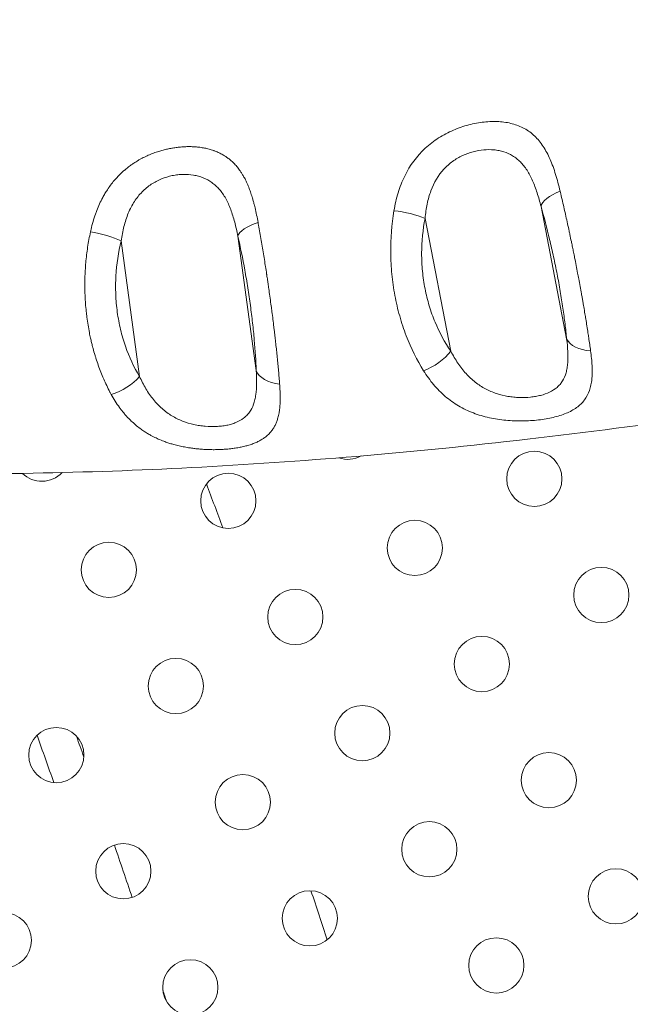
# Model space of a CAD drawing. Units: millimetres. Extents: x -284 to 19294, y 81 to 4642.
# Drawn here: x 3779 to 3878, y 2748 to 2908 of the extents above; entities that cross this region are included whole.
import ezdxf

# ---------------------------------------------------------------- set-up
doc = ezdxf.new("R2010")
doc.units = ezdxf.units.MM
doc.styles.get("Standard").update_dxf_attribs({"font": 'arial.ttf'})
doc.dimstyles.new('ISO-25', dxfattribs={"dimtxt": 2.5, "dimasz": 2.5, "dimexe": 1.25, "dimexo": 0.625, "dimtad": 1, "dimtxsty": 'Standard', "dimcen": 2.5, "dimadec": 0, "dimazin": 0, "dimtfac": 1, "dimtmove": 0, "dimatfit": 3, "dimfxl": 1, "dimarcsym": 0})

# ---------------------------------------------------------------- blocks, each defined once
blk = doc.blocks.new('*D1')
at = {"color": 0, "lineweight": -2, "transparency": 16777216}
for p, q in [((20.88, 4357.18), (20.88, 4418.43)), ((4282.55, 4357.18), (4282.55, 4418.43)), ((100.88, 4417.18), (4202.55, 4417.18))]:
    blk.add_line(p, q, dxfattribs=at)
at = {"color": 0, "transparency": 16777216}
for points in [[(100.88, 4430.51), (100.88, 4403.84), (20.88, 4417.18)], [(4202.55, 4430.51), (4202.55, 4403.84), (4282.55, 4417.18)]]:
    blk.add_solid(points, dxfattribs=at)
at = {"layer": 'Defpoints', "color": 0, "transparency": 16777216}
for p in [(4282.55, 4417.18), (20.88, 2211.58), (4282.55, 2210.91)]:
    blk.add_point(p, dxfattribs=at)
at = {"color": 0, "transparency": 16777216, "insert": (2151.72, 4543.76), "char_height": 150, "attachment_point": 5}
blk.add_mtext('425', dxfattribs=at)

msp = doc.modelspace()

# ---------------------------------------------------------------- linework, layer by layer
at = {"color": 0, "linetype": 'Continuous', "lineweight": 0}
for p, q in [((3863.797, 2877.727), (3867.972, 2856.165)), ((3849.084, 2854.154), (3844.894, 2875.794)), ((3798.328, 2850.039), (3795.332, 2872.121)), ((3814.373, 2872.888), (3817.345, 2850.989))]:
    msp.add_line(p, q, dxfattribs=at)
for centre in [(3862.705, 2833.356), (3812.809, 2829.778), (3843.22, 2822.106), (3793.324, 2818.528), (3873.63, 2814.433), (3823.734, 2810.856), (3854.145, 2803.183), (3804.249, 2799.606), (3834.659, 2791.933), (3784.763, 2788.356), (3865.07, 2784.26), (3815.174, 2780.683), (3845.584, 2773.01), (3795.688, 2769.433), (3875.995, 2765.338), (3826.099, 2761.76), (3776.203, 2758.183), (3856.509, 2754.088), (3806.613, 2750.51)]:
    msp.add_circle(centre, 4.5, dxfattribs=at)
for centre, radius, start, end in [((2151.503, 2210.914), 2131.05, 285.125684, 44.836359), ((2151.453, 2210.915), 2055, 15.155296, 44.844704), ((2151.453, 2210.915), 2020, 15.984663, 43.982309), ((3832.295, 2841.028), 4.5, 250.60657, 298.87926), ((3782.399, 2837.451), 4.5, 225.37931, 317.00257), ((2151.911, 2211.122), 1770, 20.305902, 20.553111), ((2151.911, 2211.122), 1730, 19.333799, 19.604483), ((2151.911, 2211.122), 1736, 19.409383, 19.528898), ((2151.911, 2211.122), 1736, 18.611604, 18.908643), ((2151.911, 2211.122), 1764, 18.069112, 18.34284), ((2151.911, 2211.122), 1736, 18.022961, 18.086192)]:
    msp.add_arc(centre, radius, start, end, dxfattribs=at)
at = {"color": 0, "linetype": 'Continuous', "lineweight": 0, "extrusion": (0, 0, -1)}
for centre, major_axis, ratio, start_param, end_param in [((3868.626, 2878.757), (-4.809, -1.367), 0.3868635, 0.1711816, 1.3179108), ((3860.344, 2882.448), (3.06, -3.294), 0.0000055, 0, 0.0000218), ((3810.489, 2878.831), (3.198, -3.078), 0.0000023, 0, 0.0000091), ((3819.244, 2873.663), (-4.876, -1.105), 0.364676, 0.1767523, 1.3231025)]:
    msp.add_ellipse(centre, major_axis=major_axis, ratio=ratio, start_param=start_param, end_param=end_param, dxfattribs=at)
at = {"color": 0, "linetype": 'Continuous', "lineweight": 0}
for centre, major_axis, ratio, start_param, end_param in [((3841.453, 2875.565), (-4.903, 0.98), 0.2407876, -2.2993053, -1.1814838), ((3791.849, 2872.148), (-4.853, 1.204), 0.2207951, -2.3148483, -1.1980816), ((3872.802, 2857.195), (-4.978, -0.465), 0.591653, 0.1961, 1.3283522), ((3845.644, 2853.926), (4.123, 2.829), 0.4368405, -2.093989, -0.935835), ((3822.216, 2851.764), (-4.997, -0.159), 0.6032878, 0.2067612, 1.3408572), ((3794.846, 2850.066), (4.28, 2.585), 0.4530074, -2.0922563, -0.9355047)]:
    msp.add_ellipse(centre, major_axis=major_axis, ratio=ratio, start_param=start_param, end_param=end_param, dxfattribs=at)
for points, knots in [([(3927.878, 2849.733), (3924.77, 2849.165), (3921.659, 2848.61), (3909.198, 2846.446), (3899.825, 2844.947), (3880.846, 2842.183), (3871.236, 2840.925), (3852.327, 2838.743), (3843.027, 2837.808), (3824.764, 2836.27), (3815.8, 2835.655), (3798.22, 2834.747), (3789.603, 2834.442), (3772.537, 2834.119), (3764.087, 2834.096), (3747.189, 2834.317), (3738.739, 2834.562), (3721.714, 2835.313), (3713.137, 2835.823), (3695.701, 2837.103), (3686.841, 2837.878), (3668.845, 2839.707), (3659.708, 2840.772), (3641.681, 2843.157), (3632.787, 2844.471), (3615.227, 2847.351), (3606.557, 2848.91), (3589.386, 2852.278), (3580.882, 2854.084), (3563.991, 2857.948), (3555.602, 2860.004), (3538.894, 2864.375), (3530.574, 2866.688), (3513.868, 2871.595), (3505.48, 2874.192), (3488.533, 2879.694), (3479.975, 2882.606), (3462.697, 2888.744), (3453.977, 2891.976), (3436.38, 2898.762), (3427.505, 2902.323), (3417.643, 2906.428), (3416.614, 2906.859), (3415.585, 2907.291)], [0.0075887, 0.0075887, 0.0075887, 0.0075887, 10.0000834, 10.0000834, 40.0024923, 40.0024923, 70.5865596, 70.5865596, 100.0191789, 100.0191789, 128.2516859, 128.2516859, 155.3092089, 155.3092089, 181.7963593, 181.7963593, 208.261696, 208.261696, 235.128804, 235.128804, 262.8998327, 262.8998327, 291.5600272, 291.5600272, 319.5209513, 319.5209513, 346.8724056, 346.8724056, 373.8228207, 373.8228207, 400.558195, 400.558195, 427.2440385, 427.2440385, 454.3314951, 454.3314951, 482.1670124, 482.1670124, 510.7517943, 510.7517943, 540.1036279, 540.1036279, 543.5270595, 543.5270595, 543.5270595, 543.5270595]), ([(3866.911, 2880.217), (3866.685, 2881.166), (3866.444, 2882.078), (3866.039, 2883.382), (3865.897, 2883.808), (3865.597, 2884.628), (3865.44, 2885.024), (3864.941, 2886.165), (3864.572, 2886.866), (3863.943, 2887.822), (3863.72, 2888.125), (3863.256, 2888.688), (3863.012, 2888.95), (3862.502, 2889.435), (3862.234, 2889.66), (3861.673, 2890.071), (3861.378, 2890.259), (3860.456, 2890.766), (3859.802, 2891.022), (3858.759, 2891.299), (3858.401, 2891.374), (3857.662, 2891.489), (3857.28, 2891.529), (3856.123, 2891.596), (3855.329, 2891.573), (3853.694, 2891.396), (3852.847, 2891.24), (3851.173, 2890.801), (3850.338, 2890.518), (3849.094, 2889.984), (3848.681, 2889.788), (3847.876, 2889.364), (3847.483, 2889.136), (3846.714, 2888.646), (3846.338, 2888.384), (3845.607, 2887.822), (3845.25, 2887.522), (3843.529, 2885.929), (3842.42, 2884.429), (3841.134, 2881.807), (3840.782, 2880.898), (3840.205, 2879.014), (3839.98, 2878.038), (3839.811, 2877.03)], [0, 0, 0, 0, 0.0625, 0.0625, 0.09375, 0.09375, 0.125, 0.125, 0.1875, 0.1875, 0.21875, 0.21875, 0.25, 0.25, 0.28125, 0.28125, 0.3125, 0.3125, 0.375, 0.375, 0.40625, 0.40625, 0.4375, 0.4375, 0.5, 0.5, 0.5625, 0.5625, 0.625, 0.625, 0.65625, 0.65625, 0.6875, 0.6875, 0.71875, 0.71875, 0.75, 0.75, 0.875, 0.875, 0.9375, 0.9375, 1, 1, 1, 1]), ([(3817.658, 2875.116), (3817.584, 2875.528), (3817.506, 2875.932), (3817.34, 2876.736), (3817.252, 2877.135), (3817.128, 2877.659), (3817.095, 2877.791), (3817.063, 2877.922), (3817.013, 2878.118), (3816.963, 2878.313), (3816.858, 2878.699), (3816.803, 2878.891), (3816.732, 2879.133), (3816.716, 2879.185), (3816.7, 2879.238), (3816.608, 2879.543), (3816.511, 2879.841), (3816.369, 2880.246), (3816.328, 2880.361), (3816.185, 2880.747), (3816.079, 2881.014), (3815.854, 2881.538), (3815.735, 2881.795), (3815.501, 2882.265), (3815.387, 2882.479), (3815.268, 2882.688), (3815.183, 2882.836), (3815.096, 2882.98), (3814.915, 2883.267), (3814.821, 2883.408), (3814.699, 2883.583), (3814.672, 2883.62), (3814.646, 2883.657), (3814.496, 2883.865), (3814.34, 2884.064), (3814.104, 2884.344), (3814.028, 2884.43), (3813.777, 2884.704), (3813.597, 2884.884), (3813.333, 2885.126), (3813.255, 2885.196), (3813.015, 2885.4), (3812.849, 2885.531), (3812.559, 2885.742), (3812.438, 2885.826), (3812.127, 2886.028), (3811.935, 2886.142), (3811.543, 2886.356), (3811.341, 2886.456), (3810.928, 2886.642), (3810.716, 2886.728), (3810.457, 2886.822), (3810.415, 2886.838), (3810.372, 2886.852), (3810.146, 2886.931), (3809.915, 2887.003), (3809.553, 2887.101), (3809.426, 2887.133), (3809.297, 2887.163), (3809.057, 2887.219), (3808.811, 2887.267), (3808.427, 2887.33), (3808.29, 2887.35), (3808.154, 2887.368), (3807.924, 2887.398), (3807.692, 2887.422), (3807.224, 2887.457), (3806.987, 2887.469), (3806.748, 2887.475), (3806.51, 2887.481), (3806.269, 2887.481), (3805.931, 2887.472), (3805.837, 2887.469), (3805.741, 2887.465), (3805.504, 2887.455), (3805.264, 2887.439), (3804.84, 2887.401), (3804.658, 2887.382), (3804.474, 2887.359), (3804.219, 2887.328), (3803.963, 2887.29), (3803.535, 2887.217), (3803.363, 2887.185), (3802.978, 2887.107), (3802.765, 2887.06), (3802.301, 2886.947), (3802.051, 2886.88), (3801.553, 2886.735), (3801.305, 2886.656), (3800.914, 2886.522), (3800.77, 2886.471), (3800.335, 2886.309), (3800.045, 2886.191), (3799.625, 2886.007), (3799.493, 2885.947), (3799.082, 2885.754), (3798.806, 2885.614), (3798.404, 2885.395), (3798.273, 2885.322), (3798.144, 2885.247), (3797.89, 2885.099), (3797.639, 2884.944), (3797.253, 2884.689), (3797.116, 2884.595), (3796.789, 2884.364), (3796.601, 2884.224), (3796.244, 2883.945), (3796.074, 2883.807), (3795.895, 2883.654), (3795.882, 2883.642), (3795.869, 2883.631), (3795.622, 2883.419), (3795.382, 2883.199), (3795.151, 2882.971), (3794.926, 2882.75), (3794.708, 2882.522), (3794.297, 2882.065), (3794.104, 2881.836), (3793.716, 2881.349), (3793.522, 2881.089), (3793.249, 2880.699), (3793.165, 2880.573), (3793.081, 2880.446), (3792.949, 2880.246), (3792.821, 2880.041), (3792.697, 2879.833), (3792.573, 2879.624), (3792.453, 2879.412), (3792.149, 2878.849), (3791.974, 2878.496), (3791.81, 2878.138), (3791.647, 2877.781), (3791.495, 2877.419), (3791.282, 2876.867), (3791.214, 2876.682), (3791.148, 2876.496), (3791.005, 2876.09), (3790.872, 2875.677), (3790.632, 2874.847), (3790.523, 2874.43), (3790.392, 2873.866), (3790.36, 2873.726), (3790.33, 2873.585)], [0, 0, 0, 0, 0.0264469, 0.0264469, 0.05337, 0.05337, 0.0625, 0.0625, 0.0625, 0.0761487, 0.0761487, 0.0899198, 0.0899198, 0.09375, 0.09375, 0.09375, 0.1161252, 0.1161252, 0.125, 0.125, 0.1464856, 0.1464856, 0.1683313, 0.1683313, 0.1875, 0.1875, 0.1875, 0.2010692, 0.2010692, 0.2149669, 0.2149669, 0.21875, 0.21875, 0.21875, 0.2400999, 0.2400999, 0.25, 0.25, 0.2721082, 0.2721082, 0.28125, 0.28125, 0.2996867, 0.2996867, 0.3125, 0.3125, 0.3319159, 0.3319159, 0.3514675, 0.3514675, 0.3711559, 0.3711559, 0.375, 0.375, 0.375, 0.3953886, 0.3953886, 0.40625, 0.40625, 0.40625, 0.4265131, 0.4265131, 0.4375, 0.4375, 0.4375, 0.4559583, 0.4559583, 0.4744184, 0.4744184, 0.4744184, 0.4928445, 0.4928445, 0.5, 0.5, 0.5, 0.5178504, 0.5178504, 0.53125, 0.53125, 0.53125, 0.5499393, 0.5499393, 0.5625, 0.5625, 0.5780759, 0.5780759, 0.5963715, 0.5963715, 0.6144598, 0.6144598, 0.625, 0.625, 0.6463087, 0.6463087, 0.65625, 0.65625, 0.6773369, 0.6773369, 0.6875, 0.6875, 0.6875, 0.707502, 0.707502, 0.71875, 0.71875, 0.734375, 0.734375, 0.7488615, 0.7488615, 0.75, 0.75, 0.75, 0.7716142, 0.7716142, 0.7716142, 0.7926065, 0.7926065, 0.8125, 0.8125, 0.8338521, 0.8338521, 0.84375, 0.84375, 0.84375, 0.859375, 0.859375, 0.859375, 0.875, 0.875, 0.9001085, 0.9001085, 0.9001085, 0.925058, 0.925058, 0.9375, 0.9375, 0.9375, 0.964617, 0.964617, 0.9912083, 0.9912083, 1, 1, 1, 1]), ([(3844.894, 2875.794), (3844.966, 2876.603), (3845.077, 2877.383), (3845.389, 2878.881), (3845.59, 2879.6), (3846.354, 2881.662), (3847.047, 2882.825), (3848.163, 2884.043), (3848.397, 2884.271), (3848.877, 2884.697), (3849.126, 2884.894), (3849.637, 2885.262), (3849.9, 2885.432), (3850.44, 2885.746), (3850.719, 2885.891), (3851.563, 2886.281), (3852.133, 2886.485), (3853.288, 2886.792), (3853.876, 2886.897), (3855.021, 2887.002), (3855.582, 2887.004), (3856.406, 2886.929), (3856.679, 2886.891), (3857.21, 2886.787), (3857.469, 2886.722), (3858.225, 2886.484), (3858.704, 2886.272), (3859.388, 2885.856), (3859.608, 2885.703), (3860.03, 2885.367), (3860.232, 2885.186), (3860.622, 2884.792), (3860.808, 2884.58), (3861.168, 2884.125), (3861.342, 2883.881), (3861.838, 2883.108), (3862.135, 2882.543), (3862.543, 2881.621), (3862.674, 2881.301), (3862.924, 2880.638), (3863.044, 2880.294), (3863.388, 2879.237), (3863.598, 2878.498), (3863.797, 2877.727)], [0, 0, 0, 0, 0.0625, 0.0625, 0.125, 0.125, 0.25, 0.25, 0.28125, 0.28125, 0.3125, 0.3125, 0.34375, 0.34375, 0.375, 0.375, 0.4375, 0.4375, 0.5, 0.5, 0.5625, 0.5625, 0.59375, 0.59375, 0.625, 0.625, 0.6875, 0.6875, 0.71875, 0.71875, 0.75, 0.75, 0.78125, 0.78125, 0.8125, 0.8125, 0.875, 0.875, 0.90625, 0.90625, 0.9375, 0.9375, 1, 1, 1, 1]), ([(3795.332, 2872.121), (3795.444, 2872.934), (3795.594, 2873.717), (3795.977, 2875.219), (3796.211, 2875.939), (3796.639, 2876.967), (3796.793, 2877.298), (3797.123, 2877.931), (3797.299, 2878.234), (3797.86, 2879.103), (3798.279, 2879.63), (3798.98, 2880.343), (3799.225, 2880.567), (3799.727, 2880.979), (3799.985, 2881.169), (3800.514, 2881.519), (3800.786, 2881.679), (3801.343, 2881.971), (3801.629, 2882.103), (3802.498, 2882.456), (3803.083, 2882.629), (3803.966, 2882.811), (3804.262, 2882.858), (3804.855, 2882.925), (3805.15, 2882.945), (3806.02, 2882.966), (3806.586, 2882.928), (3807.414, 2882.789), (3807.687, 2882.729), (3808.218, 2882.581), (3808.475, 2882.495), (3809.226, 2882.192), (3809.698, 2881.937), (3810.366, 2881.458), (3810.58, 2881.283), (3810.987, 2880.908), (3811.182, 2880.707), (3811.553, 2880.275), (3811.73, 2880.044), (3812.069, 2879.553), (3812.231, 2879.291), (3812.689, 2878.469), (3812.958, 2877.873), (3813.32, 2876.909), (3813.434, 2876.576), (3813.651, 2875.887), (3813.754, 2875.53), (3814.044, 2874.439), (3814.215, 2873.679), (3814.373, 2872.888)], [0, 0, 0, 0, 0.0625, 0.0625, 0.125, 0.125, 0.15625, 0.15625, 0.1875, 0.1875, 0.25, 0.25, 0.28125, 0.28125, 0.3125, 0.3125, 0.34375, 0.34375, 0.375, 0.375, 0.4375, 0.4375, 0.46875, 0.46875, 0.5, 0.5, 0.5625, 0.5625, 0.59375, 0.59375, 0.625, 0.625, 0.6875, 0.6875, 0.71875, 0.71875, 0.75, 0.75, 0.78125, 0.78125, 0.8125, 0.8125, 0.875, 0.875, 0.90625, 0.90625, 0.9375, 0.9375, 1, 1, 1, 1]), ([(3871.874, 2854.224), (3871.827, 2854.566), (3871.778, 2854.913), (3871.677, 2855.617), (3871.625, 2855.973), (3871.532, 2856.599), (3871.492, 2856.866), (3871.451, 2857.136), (3871.394, 2857.508), (3871.336, 2857.883), (3871.275, 2858.263), (3871.216, 2858.64), (3871.155, 2859.021), (3871.047, 2859.679), (3871.002, 2859.954), (3870.893, 2860.609), (3870.828, 2860.991), (3870.736, 2861.533), (3870.709, 2861.69), (3870.643, 2862.068), (3870.604, 2862.29), (3870.565, 2862.513), (3870.526, 2862.736), (3870.487, 2862.96), (3870.427, 2863.292), (3870.408, 2863.4), (3870.389, 2863.509), (3870.317, 2863.909), (3870.244, 2864.311), (3870.17, 2864.713), (3870.095, 2865.119), (3870.02, 2865.526), (3869.884, 2866.248), (3869.824, 2866.563), (3869.685, 2867.293), (3869.604, 2867.709), (3869.523, 2868.126), (3869.442, 2868.542), (3869.359, 2868.958), (3869.216, 2869.677), (3869.155, 2869.98), (3869.039, 2870.55), (3868.985, 2870.817), (3868.875, 2871.351), (3868.82, 2871.618), (3868.756, 2871.923), (3868.748, 2871.962), (3868.74, 2872), (3868.658, 2872.397), (3868.575, 2872.791), (3868.455, 2873.356), (3868.418, 2873.529), (3868.381, 2873.701), (3868.293, 2874.111), (3868.205, 2874.518), (3868.027, 2875.332), (3867.938, 2875.739), (3867.757, 2876.553), (3867.665, 2876.96), (3867.482, 2877.769), (3867.389, 2878.172), (3867.204, 2878.972), (3867.111, 2879.369), (3866.982, 2879.915), (3866.947, 2880.066), (3866.911, 2880.217)], [0, 0, 0, 0, 0.0456673, 0.0456673, 0.0913496, 0.0913496, 0.125, 0.125, 0.125, 0.1713663, 0.1713663, 0.1713663, 0.2173606, 0.2173606, 0.25, 0.25, 0.294481, 0.294481, 0.3125, 0.3125, 0.3377077, 0.3377077, 0.3377077, 0.362882, 0.362882, 0.375, 0.375, 0.375, 0.4198439, 0.4198439, 0.4198439, 0.4651507, 0.4651507, 0.5, 0.5, 0.5459835, 0.5459835, 0.5459835, 0.5917912, 0.5917912, 0.625, 0.625, 0.6541408, 0.6541408, 0.6832962, 0.6832962, 0.6875, 0.6875, 0.6875, 0.7308441, 0.7308441, 0.75, 0.75, 0.75, 0.7955833, 0.7955833, 0.8417081, 0.8417081, 0.8884007, 0.8884007, 0.9352329, 0.9352329, 0.9820593, 0.9820593, 1, 1, 1, 1]), ([(3863.797, 2877.727), (3864.288, 2875.999), (3864.755, 2874.207), (3865.308, 2871.885), (3865.417, 2871.416), (3865.631, 2870.47), (3865.737, 2869.995), (3866.042, 2868.577), (3866.235, 2867.637), (3866.598, 2865.764), (3866.768, 2864.832), (3867.006, 2863.44), (3867.083, 2862.978), (3867.227, 2862.069), (3867.296, 2861.62), (3867.492, 2860.294), (3867.607, 2859.434), (3867.811, 2857.762), (3867.899, 2856.948), (3867.972, 2856.165)], [0, 0, 0, 0, 0.25, 0.25, 0.3125, 0.3125, 0.375, 0.375, 0.5, 0.5, 0.625, 0.625, 0.6875, 0.6875, 0.75, 0.75, 0.875, 0.875, 1, 1, 1, 1]), ([(3839.811, 2877.03), (3839.435, 2874.791), (3839.258, 2872.51), (3839.287, 2869.607), (3839.305, 2869.024), (3839.369, 2867.852), (3839.413, 2867.262), (3839.585, 2865.512), (3839.75, 2864.363), (3840.176, 2862.099), (3840.437, 2860.984), (3840.901, 2859.338), (3841.069, 2858.792), (3841.426, 2857.718), (3841.615, 2857.192), (3842.607, 2854.612), (3843.557, 2852.706), (3844.655, 2850.952)], [0, 0, 0, 0, 0.25, 0.25, 0.3125, 0.3125, 0.375, 0.375, 0.5, 0.5, 0.625, 0.625, 0.6875, 0.6875, 0.75, 0.75, 1, 1, 1, 1]), ([(3821.171, 2848.792), (3821.144, 2849.139), (3821.116, 2849.49), (3821.057, 2850.202), (3821.026, 2850.563), (3820.961, 2851.294), (3820.927, 2851.663), (3820.892, 2852.037), (3820.857, 2852.409), (3820.82, 2852.785), (3820.744, 2853.543), (3820.704, 2853.924), (3820.646, 2854.475), (3820.628, 2854.641), (3820.61, 2854.808), (3820.57, 2855.185), (3820.528, 2855.566), (3820.466, 2856.112), (3820.448, 2856.274), (3820.429, 2856.437), (3820.404, 2856.652), (3820.379, 2856.869), (3820.328, 2857.305), (3820.302, 2857.524), (3820.261, 2857.867), (3820.246, 2857.99), (3820.182, 2858.52), (3820.131, 2858.928), (3820.028, 2859.749), (3819.975, 2860.163), (3819.88, 2860.891), (3819.838, 2861.205), (3819.796, 2861.519), (3819.74, 2861.941), (3819.682, 2862.364), (3819.565, 2863.21), (3819.506, 2863.633), (3819.402, 2864.363), (3819.358, 2864.668), (3819.276, 2865.232), (3819.238, 2865.49), (3819.161, 2866.006), (3819.123, 2866.264), (3819.074, 2866.588), (3819.064, 2866.654), (3819.054, 2866.72), (3818.992, 2867.127), (3818.93, 2867.532), (3818.84, 2868.108), (3818.813, 2868.28), (3818.786, 2868.452), (3818.72, 2868.872), (3818.653, 2869.29), (3818.518, 2870.125), (3818.449, 2870.543), (3818.311, 2871.379), (3818.24, 2871.796), (3818.17, 2872.212), (3818.098, 2872.628), (3818.027, 2873.042), (3817.883, 2873.866), (3817.81, 2874.275), (3817.711, 2874.827), (3817.684, 2874.972), (3817.658, 2875.116)], [0, 0, 0, 0, 0.04623305, 0.04623305, 0.09258068, 0.09258068, 0.13885235, 0.13885235, 0.13885235, 0.18490892, 0.18490892, 0.23048006, 0.23048006, 0.25, 0.25, 0.25, 0.29405408, 0.29405408, 0.3125, 0.3125, 0.3125, 0.33693207, 0.33693207, 0.36131761, 0.36131761, 0.375, 0.375, 0.42010805, 0.42010805, 0.46563884, 0.46563884, 0.5, 0.5, 0.5, 0.54609145, 0.54609145, 0.59199031, 0.59199031, 0.625, 0.625, 0.65270036, 0.65270036, 0.68039682, 0.68039682, 0.6875, 0.6875, 0.6875, 0.73123876, 0.73123876, 0.75, 0.75, 0.75, 0.79586638, 0.79586638, 0.84224111, 0.84224111, 0.88914654, 0.88914654, 0.88914654, 0.93618357, 0.93618357, 0.98322134, 0.98322134, 1, 1, 1, 1]), ([(3849.084, 2854.154), (3848.089, 2855.605), (3847.232, 2857.183), (3846.343, 2859.322), (3846.174, 2859.758), (3845.856, 2860.648), (3845.707, 2861.101), (3845.296, 2862.466), (3845.066, 2863.39), (3844.697, 2865.269), (3844.558, 2866.222), (3844.418, 2867.675), (3844.383, 2868.165), (3844.338, 2869.138), (3844.327, 2869.623), (3844.332, 2872.034), (3844.521, 2873.931), (3844.894, 2875.794)], [0, 0, 0, 0, 0.25, 0.25, 0.3125, 0.3125, 0.375, 0.375, 0.5, 0.5, 0.625, 0.625, 0.6875, 0.6875, 0.75, 0.75, 1, 1, 1, 1]), ([(3790.33, 2873.585), (3790.241, 2873.175), (3790.158, 2872.763), (3790.082, 2872.35), (3790.006, 2871.935), (3789.936, 2871.519), (3789.81, 2870.683), (3789.753, 2870.263), (3789.652, 2869.422), (3789.608, 2869), (3789.534, 2868.157), (3789.503, 2867.736), (3789.467, 2867.111), (3789.457, 2866.908), (3789.43, 2866.292), (3789.419, 2865.878), (3789.411, 2865.288), (3789.41, 2865.115), (3789.41, 2864.941), (3789.41, 2864.708), (3789.412, 2864.475), (3789.42, 2864.009), (3789.426, 2863.776), (3789.438, 2863.417), (3789.443, 2863.291), (3789.466, 2862.743), (3789.491, 2862.323), (3789.552, 2861.483), (3789.59, 2861.063), (3789.634, 2860.645), (3789.668, 2860.321), (3789.706, 2859.997), (3789.803, 2859.254), (3789.864, 2858.834), (3789.931, 2858.417), (3789.999, 2858.001), (3790.073, 2857.587), (3790.154, 2857.175), (3790.212, 2856.873), (3790.275, 2856.573), (3790.392, 2856.042), (3790.445, 2855.81), (3790.556, 2855.348), (3790.614, 2855.117), (3790.698, 2854.795), (3790.723, 2854.702), (3790.85, 2854.226), (3790.958, 2853.848), (3791.12, 2853.314), (3791.17, 2853.153), (3791.221, 2852.994), (3791.344, 2852.608), (3791.472, 2852.227), (3791.741, 2851.471), (3791.882, 2851.097), (3792.176, 2850.354), (3792.329, 2849.986), (3792.647, 2849.259), (3792.812, 2848.901), (3793.153, 2848.194), (3793.329, 2847.846), (3793.582, 2847.367), (3793.655, 2847.232), (3793.729, 2847.098)], [0, 0, 0, 0, 0.0456324, 0.0456324, 0.0456324, 0.0914463, 0.0914463, 0.1372998, 0.1372998, 0.1830045, 0.1830045, 0.2283059, 0.2283059, 0.25, 0.25, 0.2941227, 0.2941227, 0.3125, 0.3125, 0.3125, 0.3370796, 0.3370796, 0.3616472, 0.3616472, 0.375, 0.375, 0.4197415, 0.4197415, 0.4649248, 0.4649248, 0.4649248, 0.5, 0.5, 0.5458778, 0.5458778, 0.5458778, 0.5915838, 0.5915838, 0.5915838, 0.625, 0.625, 0.6509543, 0.6509543, 0.676916, 0.676916, 0.6875, 0.6875, 0.7311466, 0.7311466, 0.75, 0.75, 0.75, 0.7956297, 0.7956297, 0.841717, 0.841717, 0.8882621, 0.8882621, 0.9349045, 0.9349045, 0.9815149, 0.9815149, 1, 1, 1, 1]), ([(3798.328, 2850.039), (3797.415, 2851.55), (3796.65, 2853.185), (3795.885, 2855.386), (3795.742, 2855.834), (3795.475, 2856.748), (3795.352, 2857.212), (3795.019, 2858.611), (3794.842, 2859.556), (3794.579, 2861.471), (3794.492, 2862.441), (3794.432, 2863.915), (3794.424, 2864.412), (3794.431, 2865.399), (3794.446, 2865.89), (3794.579, 2868.332), (3794.866, 2870.246), (3795.332, 2872.121)], [0, 0, 0, 0, 0.25, 0.25, 0.3125, 0.3125, 0.375, 0.375, 0.5, 0.5, 0.625, 0.625, 0.6875, 0.6875, 0.75, 0.75, 1, 1, 1, 1]), ([(3814.373, 2872.888), (3814.778, 2871.103), (3815.152, 2869.261), (3815.581, 2866.884), (3815.665, 2866.405), (3815.828, 2865.439), (3815.908, 2864.954), (3816.136, 2863.508), (3816.277, 2862.55), (3816.535, 2860.648), (3816.653, 2859.703), (3816.811, 2858.296), (3816.861, 2857.827), (3816.953, 2856.909), (3816.996, 2856.456), (3817.192, 2854.229), (3817.295, 2852.556), (3817.345, 2850.989)], [0, 0, 0, 0, 0.25, 0.25, 0.3125, 0.3125, 0.375, 0.375, 0.5, 0.5, 0.625, 0.625, 0.6875, 0.6875, 0.75, 0.75, 1, 1, 1, 1]), ([(3867.972, 2856.165), (3868.063, 2855.44), (3868.129, 2854.751), (3868.195, 2853.445), (3868.195, 2852.827), (3868.127, 2851.952), (3868.094, 2851.671), (3868.003, 2851.136), (3867.946, 2850.881), (3867.737, 2850.151), (3867.548, 2849.711), (3867.177, 2849.113), (3867.038, 2848.924), (3866.737, 2848.574), (3866.574, 2848.412), (3866.047, 2847.959), (3865.647, 2847.703), (3864.743, 2847.267), (3864.253, 2847.095), (3863.469, 2846.892), (3863.198, 2846.834), (3862.641, 2846.737), (3862.352, 2846.697), (3861.479, 2846.609), (3860.882, 2846.588), (3859.961, 2846.618), (3859.649, 2846.638), (3859.022, 2846.7), (3858.71, 2846.742), (3857.776, 2846.901), (3857.157, 2847.051), (3856.233, 2847.357), (3855.927, 2847.472), (3855.329, 2847.727), (3855.035, 2847.867), (3854.458, 2848.174), (3854.175, 2848.34), (3853.618, 2848.702), (3853.344, 2848.898), (3852.544, 2849.525), (3852.044, 2849.991), (3851.337, 2850.765), (3851.109, 2851.036), (3850.665, 2851.602), (3850.45, 2851.898), (3849.827, 2852.814), (3849.443, 2853.465), (3849.084, 2854.154)], [0, 0, 0, 0, 0.0625, 0.0625, 0.125, 0.125, 0.15625, 0.15625, 0.1875, 0.1875, 0.25, 0.25, 0.28125, 0.28125, 0.3125, 0.3125, 0.375, 0.375, 0.4375, 0.4375, 0.46875, 0.46875, 0.5, 0.5, 0.5625, 0.5625, 0.59375, 0.59375, 0.625, 0.625, 0.6875, 0.6875, 0.71875, 0.71875, 0.75, 0.75, 0.78125, 0.78125, 0.8125, 0.8125, 0.875, 0.875, 0.90625, 0.90625, 0.9375, 0.9375, 1, 1, 1, 1]), ([(3844.655, 2850.952), (3845.154, 2850.154), (3845.694, 2849.406), (3846.574, 2848.361), (3846.881, 2848.025), (3847.513, 2847.386), (3847.84, 2847.082), (3848.853, 2846.216), (3849.572, 2845.701), (3850.728, 2845.019), (3851.125, 2844.807), (3851.93, 2844.421), (3852.341, 2844.245), (3853.178, 2843.925), (3853.605, 2843.781), (3854.474, 2843.523), (3854.919, 2843.408), (3856.261, 2843.112), (3857.161, 2842.976), (3858.518, 2842.849), (3858.971, 2842.819), (3859.88, 2842.784), (3860.333, 2842.779), (3861.668, 2842.797), (3862.533, 2842.853), (3863.793, 2842.999), (3864.209, 2843.059), (3865.013, 2843.198), (3865.402, 2843.277), (3866.53, 2843.546), (3867.231, 2843.765), (3868.525, 2844.301), (3869.096, 2844.61), (3869.845, 2845.149), (3870.077, 2845.341), (3870.505, 2845.754), (3870.702, 2845.976), (3871.228, 2846.677), (3871.496, 2847.191), (3871.792, 2848.043), (3871.873, 2848.34), (3872.003, 2848.964), (3872.052, 2849.292), (3872.151, 2850.312), (3872.156, 2851.034), (3872.076, 2852.563), (3871.991, 2853.371), (3871.874, 2854.224)], [0, 0, 0, 0, 0.0625, 0.0625, 0.09375, 0.09375, 0.125, 0.125, 0.1875, 0.1875, 0.21875, 0.21875, 0.25, 0.25, 0.28125, 0.28125, 0.3125, 0.3125, 0.375, 0.375, 0.40625, 0.40625, 0.4375, 0.4375, 0.5, 0.5, 0.53125, 0.53125, 0.5625, 0.5625, 0.625, 0.625, 0.6875, 0.6875, 0.71875, 0.71875, 0.75, 0.75, 0.8125, 0.8125, 0.84375, 0.84375, 0.875, 0.875, 0.9375, 0.9375, 1, 1, 1, 1]), ([(3817.345, 2850.989), (3817.392, 2850.264), (3817.417, 2849.577), (3817.403, 2848.276), (3817.366, 2847.663), (3817.245, 2846.799), (3817.194, 2846.521), (3817.071, 2845.995), (3816.999, 2845.745), (3816.745, 2845.032), (3816.529, 2844.606), (3816.122, 2844.034), (3815.972, 2843.854), (3815.649, 2843.523), (3815.476, 2843.371), (3814.921, 2842.951), (3814.505, 2842.718), (3813.806, 2842.432), (3813.563, 2842.347), (3813.063, 2842.201), (3812.805, 2842.138), (3812.273, 2842.032), (3811.999, 2841.99), (3811.434, 2841.923), (3811.143, 2841.899), (3810.262, 2841.859), (3809.661, 2841.871), (3808.741, 2841.949), (3808.43, 2841.986), (3807.806, 2842.081), (3807.495, 2842.139), (3806.57, 2842.347), (3805.959, 2842.53), (3805.055, 2842.883), (3804.755, 2843.014), (3804.172, 2843.3), (3803.887, 2843.455), (3803.329, 2843.791), (3803.056, 2843.972), (3802.522, 2844.362), (3802.261, 2844.572), (3801.5, 2845.24), (3801.029, 2845.731), (3800.371, 2846.541), (3800.159, 2846.823), (3799.751, 2847.41), (3799.554, 2847.717), (3798.989, 2848.664), (3798.645, 2849.333), (3798.328, 2850.039)], [0, 0, 0, 0, 0.0625, 0.0625, 0.125, 0.125, 0.15625, 0.15625, 0.1875, 0.1875, 0.25, 0.25, 0.28125, 0.28125, 0.3125, 0.3125, 0.375, 0.375, 0.40625, 0.40625, 0.4375, 0.4375, 0.46875, 0.46875, 0.5, 0.5, 0.5625, 0.5625, 0.59375, 0.59375, 0.625, 0.625, 0.6875, 0.6875, 0.71875, 0.71875, 0.75, 0.75, 0.78125, 0.78125, 0.8125, 0.8125, 0.875, 0.875, 0.90625, 0.90625, 0.9375, 0.9375, 1, 1, 1, 1]), ([(3793.729, 2847.098), (3793.93, 2846.729), (3794.141, 2846.371), (3794.585, 2845.665), (3794.82, 2845.318), (3795.113, 2844.915), (3795.162, 2844.849), (3795.211, 2844.784), (3795.329, 2844.626), (3795.45, 2844.47), (3795.574, 2844.316), (3795.698, 2844.162), (3795.825, 2844.009), (3795.99, 2843.819), (3796.026, 2843.778), (3796.28, 2843.491), (3796.504, 2843.252), (3796.817, 2842.94), (3796.899, 2842.859), (3796.982, 2842.78), (3797.207, 2842.565), (3797.439, 2842.357), (3797.676, 2842.156), (3797.919, 2841.951), (3798.168, 2841.754), (3798.627, 2841.415), (3798.834, 2841.269), (3799.045, 2841.129), (3799.231, 2841.005), (3799.419, 2840.886), (3799.8, 2840.656), (3799.993, 2840.545), (3800.461, 2840.29), (3800.738, 2840.149), (3801.141, 2839.959), (3801.263, 2839.903), (3801.386, 2839.848), (3801.68, 2839.718), (3801.98, 2839.595), (3802.401, 2839.436), (3802.52, 2839.393), (3802.639, 2839.351), (3802.852, 2839.275), (3803.068, 2839.203), (3803.505, 2839.067), (3803.725, 2839.002), (3803.945, 2838.941), (3804.227, 2838.864), (3804.509, 2838.792), (3805.078, 2838.661), (3805.364, 2838.601), (3805.938, 2838.492), (3806.226, 2838.443), (3806.55, 2838.394), (3806.585, 2838.389), (3806.62, 2838.384), (3806.87, 2838.347), (3807.121, 2838.314), (3807.372, 2838.285), (3807.574, 2838.262), (3807.776, 2838.241), (3807.978, 2838.222), (3808.258, 2838.196), (3808.536, 2838.175), (3808.987, 2838.148), (3809.16, 2838.139), (3809.596, 2838.122), (3809.858, 2838.115), (3810.377, 2838.109), (3810.635, 2838.11), (3811.144, 2838.118), (3811.397, 2838.127), (3811.746, 2838.143), (3811.845, 2838.148), (3812.2, 2838.169), (3812.454, 2838.188), (3812.705, 2838.211), (3812.871, 2838.226), (3813.035, 2838.243), (3813.197, 2838.261), (3813.439, 2838.289), (3813.676, 2838.32), (3814.068, 2838.378), (3814.226, 2838.404), (3814.381, 2838.431), (3814.606, 2838.471), (3814.827, 2838.514), (3815.195, 2838.594), (3815.345, 2838.629), (3815.723, 2838.723), (3815.949, 2838.786), (3816.169, 2838.853), (3816.292, 2838.891), (3816.413, 2838.93), (3816.531, 2838.97), (3816.754, 2839.047), (3816.969, 2839.128), (3817.385, 2839.303), (3817.587, 2839.396), (3817.964, 2839.589), (3818.141, 2839.689), (3818.476, 2839.897), (3818.635, 2840.005), (3818.786, 2840.119), (3818.875, 2840.186), (3818.961, 2840.254), (3819.144, 2840.408), (3819.24, 2840.495), (3819.423, 2840.671), (3819.509, 2840.76), (3819.62, 2840.882), (3819.647, 2840.913), (3819.674, 2840.944), (3819.809, 2841.1), (3819.934, 2841.262), (3820.161, 2841.595), (3820.264, 2841.766), (3820.442, 2842.098), (3820.518, 2842.257), (3820.669, 2842.612), (3820.742, 2842.808), (3820.836, 2843.102), (3820.863, 2843.195), (3820.926, 2843.421), (3820.96, 2843.557), (3821.022, 2843.831), (3821.05, 2843.97), (3821.083, 2844.157), (3821.09, 2844.202), (3821.098, 2844.247), (3821.142, 2844.52), (3821.177, 2844.801), (3821.228, 2845.374), (3821.245, 2845.665), (3821.259, 2846.102), (3821.262, 2846.242), (3821.263, 2846.383), (3821.266, 2846.708), (3821.262, 2847.041), (3821.239, 2847.716), (3821.221, 2848.058), (3821.19, 2848.535), (3821.18, 2848.663), (3821.171, 2848.792)], [0, 0, 0, 0, 0.0280917, 0.0280917, 0.0568434, 0.0568434, 0.0625, 0.0625, 0.0625, 0.0761723, 0.0761723, 0.0761723, 0.0899685, 0.0899685, 0.09375, 0.09375, 0.1168581, 0.1168581, 0.125, 0.125, 0.125, 0.1471046, 0.1471046, 0.1471046, 0.1696422, 0.1696422, 0.1875, 0.1875, 0.1875, 0.203125, 0.203125, 0.21875, 0.21875, 0.2405784, 0.2405784, 0.25, 0.25, 0.25, 0.2725385, 0.2725385, 0.28125, 0.28125, 0.28125, 0.296875, 0.296875, 0.3125, 0.3125, 0.3125, 0.3324598, 0.3324598, 0.3524981, 0.3524981, 0.3725768, 0.3725768, 0.375, 0.375, 0.375, 0.3923329, 0.3923329, 0.3923329, 0.40625, 0.40625, 0.40625, 0.4254511, 0.4254511, 0.4375, 0.4375, 0.4559894, 0.4559894, 0.4744215, 0.4744215, 0.4927347, 0.4927347, 0.5, 0.5, 0.5187986, 0.5187986, 0.5187986, 0.53125, 0.53125, 0.53125, 0.5497887, 0.5497887, 0.5625, 0.5625, 0.5625, 0.5808432, 0.5808432, 0.59375, 0.59375, 0.6138227, 0.6138227, 0.6138227, 0.625, 0.625, 0.625, 0.6459753, 0.6459753, 0.6672147, 0.6672147, 0.6875, 0.6875, 0.7072345, 0.7072345, 0.7072345, 0.71875, 0.71875, 0.7323998, 0.7323998, 0.7455711, 0.7455711, 0.75, 0.75, 0.75, 0.7721683, 0.7721683, 0.7936853, 0.7936853, 0.8125, 0.8125, 0.8340657, 0.8340657, 0.84375, 0.84375, 0.8573569, 0.8573569, 0.870743, 0.870743, 0.875, 0.875, 0.875, 0.9006043, 0.9006043, 0.9258403, 0.9258403, 0.9375, 0.9375, 0.9375, 0.9643085, 0.9643085, 0.9905068, 0.9905068, 1, 1, 1, 1])]:
    msp.add_open_spline(points, degree=3, knots=knots, dxfattribs=at)
for points in [[(3848.907, 2884.713), (3848.907, 2884.714), (3848.907, 2884.714), (3848.907, 2884.714)], [(3799.943, 2881.132), (3799.944, 2881.132), (3799.944, 2881.132), (3799.944, 2881.132)]]:
    msp.add_open_spline(points, degree=3, dxfattribs=at)

# ---------------------------------------------------------------- dimensions: what is measured, and where the dimension line sits
dim = msp.add_linear_dim(base=(4282.553, 4417.175), p1=(20.885, 2211.579), p2=(4282.553, 2210.914), text='425', dimstyle='ISO-25', override={"dimtxt": 150, "dimasz": 80, "dimgap": 50, "dimtad": 2, "dimfxl": 60, "dimfxlon": 1})
dim.commit()
dim.dimension.update_dxf_attribs({"geometry": '*D1', "text_midpoint": (2151.719, 4543.761)})

doc.saveas('drawing.dxf')
